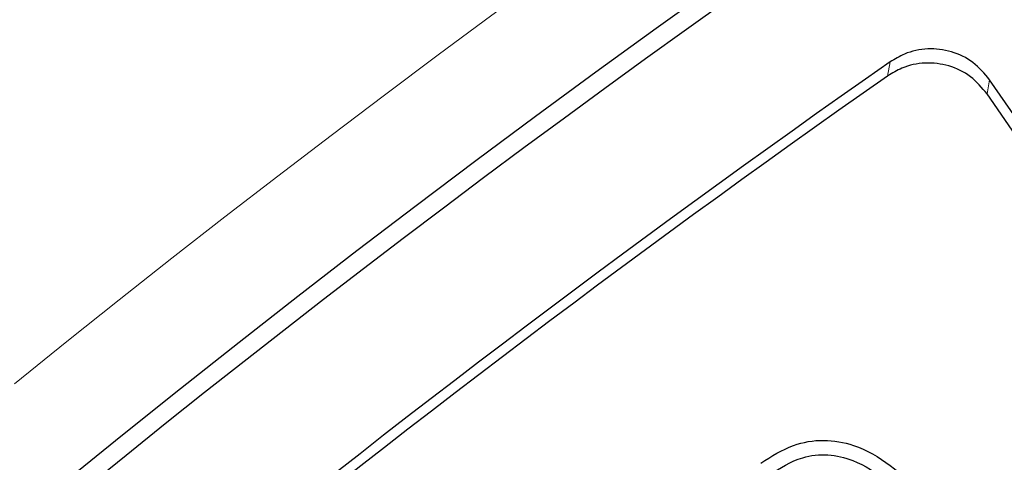
# Model space of a CAD drawing. Units: millimetres. Extents: x 0 to 420, y 0 to 448.
# Drawn here: x 94 to 97, y 234 to 236 of the extents above; entities that cross this region are included whole.
import ezdxf

# ---------------------------------------------------------------- set-up
doc = ezdxf.new("R2010")
doc.units = ezdxf.units.MM

msp = doc.modelspace()

# ---------------------------------------------------------------- hatches: boundary and pattern name
at = {"linetype": 'Continuous', "lineweight": 18}
h = msp.add_hatch(dxfattribs=at)
h.set_pattern_fill('ANSI31', scale=2, style=0)
h.set_pattern_definition([(45, (0, 0), (-4.490128060534577, 4.490128060534577), [])])
edge = h.paths.add_edge_path(flags=0)
edge.add_spline(control_points=[(80.01712100256378, 83.78759213032335), (80.0161763092718, 83.796230793897), (80.01523429819831, 83.80486975120134), (80.01429494253951, 83.8135089968108), (80.01307452943338, 83.82473312525458), (80.0118585982484, 83.83595774190526), (80.01064709165833, 83.84718283519014)], knot_values=[0.0001519864658468468, 0.0001519864658468468, 0.0001519864658468468, 0.0001519864658468468, 0.0003344799078687755, 0.0003344799078687755, 0.0003344799078687755, 0.0005715758256625392, 0.0005715758256625392, 0.0005715758256625392, 0.0005715758256625392], weights=[1, 1, 1, 1, 1, 1, 1], degree=3, periodic=0)
edge.add_spline(control_points=[(80.0106470916583, 83.84718283519017), (80.00596887554218, 83.89041845062042), (79.99248435678989, 83.93324379194887), (79.97278466864648, 83.97199100725443), (79.9676381101667, 83.98211374666263), (79.96205664216002, 83.99202556192601), (79.95609281570079, 84.00168939611729)], knot_values=[0, 0, 0, 0, 0.0009128177054788608, 0.0009128177054788608, 0.0009128177054788608, 0.00114889903131711, 0.00114889903131711, 0.00114889903131711, 0.00114889903131711], weights=[1, 1, 1, 1, 1, 1, 1], degree=3, periodic=0)
edge.add_spline(control_points=[(79.9560928157008, 84.00168939611729), (79.94126099774626, 84.02569403350104), (79.92767527344346, 84.05043589423782), (79.91528315496278, 84.07572200044848), (79.90299874616905, 84.10078832514336), (79.89185828286493, 84.12644739863296), (79.8819177552361, 84.1525321306343), (79.85015590744405, 84.23587773546113), (79.83010994857102, 84.32527463091809), (79.82699737625713, 84.41441281977512)], knot_values=[0, 0, 0, 0, 0.0005913473848522284, 0.0005913473848522284, 0.0005913473848522284, 0.001177496351791758, 0.001177496351791758, 0.001177496351791758, 0.003071806812468958, 0.003071806812468958, 0.003071806812468958, 0.003071806812468958], weights=[1, 1, 1, 1, 1, 1, 1, 1, 1, 1], degree=3, periodic=0)
edge.add_line((79.82699737625713, 84.41441281977512), (79.76788389321565, 86.10720000619025))
edge.add_arc((79.4823436569245, 86.0972287214181), 0.2857142857142857, 2.000000000001115, 89.99999999999714)
edge.add_line((79.48234365692451, 86.38294300713238), (75.61539759258368, 86.38294300713238))
edge.add_line((75.61539759258368, 86.38294300713238), (75.54396902115509, 83.5258001499896))
edge.add_line((75.54396902115509, 83.5258001499896), (76.18978186777777, 83.52580014998955))
edge.add_arc((76.18982607338837, 83.24008586427527), 0.2857142857142857, 1.9999999999769784, 90.00886478214352, ccw=False)
edge.add_line((76.47536630967961, 83.25005714904731), (76.61539759258369, 79.24008586427516))
edge.add_line((76.61539759258369, 79.24008586427516), (81.97254044972655, 79.24008586427507))
edge.add_arc((82.46696270160865, 78.95359459200198), 0.5714285714285714, 94.57612367577468, 149.9100003731884, ccw=False)
edge.add_spline(control_points=[(82.42137210777227, 79.5232015705394), (82.48547399269654, 79.52830919847139), (82.55144695816668, 79.52397602263257), (82.61389019075058, 79.50823806014714), (82.64722122383799, 79.4998374292601), (82.67991212696927, 79.4882474785704), (82.71105130879276, 79.47369138976406)], knot_values=[8.317759111834131e-05, 8.317759111834131e-05, 8.317759111834131e-05, 8.317759111834131e-05, 0.001435428487415403, 0.001435428487415403, 0.001435428487415403, 0.002148911086932576, 0.002148911086932576, 0.002148911086932576, 0.002148911086932576], weights=[1, 1, 1, 1, 1, 1, 1], degree=3, periodic=0)
edge.add_spline(control_points=[(82.71105130879275, 79.47369138976406), (82.72237558572677, 79.46837093561459), (82.73353347906898, 79.46268069444436), (82.74448819869377, 79.45663581244577), (82.75164490219277, 79.45268669922041), (82.7587190560691, 79.44858415958865), (82.76570116420076, 79.44433397532475), (82.77269594247572, 79.44007607842694), (82.77960149875629, 79.4356680804723), (82.7864090989094, 79.43111690597955)], knot_values=[0, 0, 0, 0, 0.0002627489255387492, 0.0002627489255387492, 0.0002627489255387492, 0.0004343504393392309, 0.0004343504393392309, 0.0004343504393392309, 0.0006062632870342933, 0.0006062632870342933, 0.0006062632870342933, 0.0006062632870342933], weights=[1, 1, 1, 1, 1, 1, 1, 1, 1, 1], degree=3, periodic=0)
edge.add_spline(control_points=[(82.78640909890939, 79.43111690597955), (82.90052812924714, 79.35492587940084), (83.01464730722313, 79.27873507395442), (83.1287666341843, 79.20254449166052), (83.18582629766478, 79.16444920051364), (83.24288599839181, 79.12635396515509), (83.29994573653481, 79.08825878583902), (83.3570054746778, 79.05016360652291), (83.41406525023682, 79.01206848324922), (83.47112506338196, 78.97397341627311), (83.52818487652709, 78.93587834929701), (83.58524472725844, 78.89778333861848), (83.6423046157468, 78.85968838449371), (83.69936450423518, 78.82159343036892), (83.75642443048069, 78.78349853279794), (83.81348439465482, 78.74540369203801), (83.87054435882891, 78.70730885127811), (83.92760436093168, 78.66921406732925), (83.98466440113549, 78.63111934044996), (84.09878448154333, 78.5549298866912), (84.21290471435479, 78.47874066120914), (84.32702510095736, 78.40255166608499), (84.38408529425855, 78.36445716852296), (84.44114552600786, 78.32636272855063), (84.49820579637974, 78.28826834642986), (84.55526606675159, 78.25017396430913), (84.61232637574608, 78.21207964003989), (84.66938672353864, 78.17398537388522), (84.72644707133122, 78.13589110773054), (84.78350745792187, 78.0977968996904), (84.84056788348677, 78.05970275002898), (84.89762830905167, 78.0216086003676), (84.9546887735908, 77.98351450908484), (85.0117492772812, 77.9454204764463), (85.06880978097163, 77.9073264438077), (85.12587032381336, 77.86923246981321), (85.18293090598411, 77.8311385547294), (85.23999148815484, 77.79304463964563), (85.29705210965463, 77.75495078347251), (85.3541127706621, 77.71685698647794), (85.4111734316696, 77.67876318948335), (85.46823413218483, 77.64066945166732), (85.52529487238715, 77.60257577329881), (85.63941635279184, 77.52638841656174), (85.75353799194443, 77.4502012976135), (85.86765979129018, 77.37401441862225), (85.924720690963, 77.33592097912666), (85.98178163068442, 77.2978275996206), (86.03884261063637, 77.25973428037696), (86.0959035905883, 77.22164096113328), (86.15296461077084, 77.18354770215204), (86.21002567136675, 77.1454545037074), (86.26708673196266, 77.10736130526276), (86.32414783297205, 77.06926816735469), (86.38120897457857, 77.03117509025886), (86.4382701161851, 76.99308201316298), (86.49533129838885, 76.95498899687921), (86.5523925213744, 76.91689604168448), (86.60945374435994, 76.8788030864898), (86.6665150081273, 76.84071019238405), (86.72357631286205, 76.80261735964562), (86.78063761759684, 76.76452452690714), (86.83769896329909, 76.72643175553597), (86.89476035015511, 76.68833904581162), (86.95182173701112, 76.65024633608729), (87.008883165021, 76.61215368800978), (87.06594463437212, 76.5740611018602), (87.18006757307455, 76.49787592956085), (87.29419067714132, 76.42169100497132), (87.40831394808232, 76.34550633035704), (87.46537558355273, 76.30741399304998), (87.52243726074205, 76.26932171823701), (87.57949897984045, 76.23122950620346), (87.63656069893885, 76.19313729416992), (87.6936224599464, 76.15504514491573), (87.75068426305425, 76.11695305872774), (87.80774606616212, 76.07886097253976), (87.86480791137036, 76.0407689494179), (87.92186979887111, 76.00267698965045), (87.97893168637187, 75.96458502988303), (88.03599361616523, 75.92649313346996), (88.0930555884443, 75.88840130070103), (88.15011756072339, 75.85030946793208), (88.20717957548828, 75.81221769880726), (88.2642416329331, 75.77412599361782), (88.3783657478229, 75.69794258323883), (88.4924900334318, 75.62175942859949), (88.60661449132543, 75.54557653204887), (88.66367672027216, 75.5074850837736), (88.72073899229046, 75.46939370002086), (88.77780130757752, 75.43130238108651), (88.83486362286455, 75.39321106215218), (88.89192598142043, 75.35511980803626), (88.94898838344349, 75.31702861903626), (89.00605078546656, 75.2789374300363), (89.06311323095686, 75.2408463061522), (89.12017572011378, 75.2027552476832), (89.1772382092707, 75.16466418921418), (89.23430074209432, 75.1265731961602), (89.2913633187851, 75.08848226882205), (89.34842589547591, 75.05039134148387), (89.40548851603398, 75.01230047986151), (89.46255118066087, 74.97420968425737), (89.51961384528771, 74.93611888865324), (89.57667655398343, 74.89802815906728), (89.63373930695074, 74.85993749580365), (89.6908020599181, 74.82184683253999), (89.7478648571571, 74.78375623559862), (89.80492769887154, 74.74566570528533), (89.91905338230062, 74.6694846446586), (90.03317924363083, 74.59330385054213), (90.14730528450636, 74.51712332540318), (90.20436830494404, 74.47903306283375), (90.26143137026844, 74.4409428675091), (90.31849448068684, 74.40285273974017), (90.37555759110522, 74.36476261197127), (90.43262074661766, 74.326672551758), (90.48968394743264, 74.28858255941327), (90.54674714824762, 74.25049256706852), (90.60381039436521, 74.2124026425922), (90.66087368599504, 74.17431278629893), (90.71793697762489, 74.13622293000562), (90.77500031476706, 74.09813314189533), (90.83206369763239, 74.06004342228438), (90.8891270804977, 74.02195370267343), (90.94619050908628, 73.98386405156181), (91.00325398361016, 73.94577446926775), (91.06031745813407, 73.90768488697367), (91.11738097859333, 73.86959537349712), (91.17444454520133, 73.8315059291582), (91.23150811180933, 73.79341648481926), (91.28857172456615, 73.75532710961792), (91.3456353836863, 73.71723780387609), (91.41563930066278, 73.67051103174204), (91.48564328741438, 73.6237843641417), (91.55564734433983, 73.57705780167352), (91.62565140126596, 73.53033123920493), (91.6956555283661, 73.48360478186834), (91.76565972604187, 73.43687843026652)], knot_values=[7.63278329429739e-17, 7.63278329429739e-17, 7.63278329429739e-17, 7.63278329429739e-17, 0.002881535614357062, 0.002881535614357062, 0.002881535614357062, 0.004322303421531466, 0.004322303421531466, 0.004322303421531466, 0.005763071228705841, 0.005763071228705841, 0.005763071228705841, 0.00720383903588019, 0.00720383903588019, 0.00720383903588019, 0.008644606843055003, 0.008644606843055003, 0.008644606843055003, 0.01008537465022917, 0.01008537465022917, 0.01008537465022917, 0.01296691026458673, 0.01296691026458673, 0.01296691026458673, 0.01440767807176141, 0.01440767807176141, 0.01440767807176141, 0.01584844587893553, 0.01584844587893553, 0.01584844587893553, 0.01728921368611002, 0.01728921368611002, 0.01728921368611002, 0.01872998149328425, 0.01872998149328425, 0.01872998149328425, 0.02017074930045901, 0.02017074930045901, 0.02017074930045901, 0.02161151710763356, 0.02161151710763356, 0.02161151710763356, 0.02305228491480836, 0.02305228491480836, 0.02305228491480836, 0.0259338205291663, 0.0259338205291663, 0.0259338205291663, 0.02737458833634087, 0.02737458833634087, 0.02737458833634087, 0.02881535614351556, 0.02881535614351556, 0.02881535614351556, 0.03025612395069001, 0.03025612395069001, 0.03025612395069001, 0.03169689175786455, 0.03169689175786455, 0.03169689175786455, 0.03313765956503884, 0.03313765956503884, 0.03313765956503884, 0.03457842737221371, 0.03457842737221371, 0.03457842737221371, 0.03601919517938825, 0.03601919517938825, 0.03601919517938825, 0.03890073079374775, 0.03890073079374775, 0.03890073079374775, 0.04034149860092236, 0.04034149860092236, 0.04034149860092236, 0.041782266408097, 0.041782266408097, 0.041782266408097, 0.04322303421527157, 0.04322303421527157, 0.04322303421527157, 0.0446638020224462, 0.0446638020224462, 0.0446638020224462, 0.046104569829621, 0.046104569829621, 0.046104569829621, 0.04898610544398076, 0.04898610544398076, 0.04898610544398076, 0.05042687325115576, 0.05042687325115576, 0.05042687325115576, 0.05186764105833037, 0.05186764105833037, 0.05186764105833037, 0.05330840886550511, 0.05330840886550511, 0.05330840886550511, 0.05474917667267969, 0.05474917667267969, 0.05474917667267969, 0.05618994447985459, 0.05618994447985459, 0.05618994447985459, 0.05763071228702914, 0.05763071228702914, 0.05763071228702914, 0.05907148009420415, 0.05907148009420415, 0.05907148009420415, 0.0619530157085653, 0.0619530157085653, 0.0619530157085653, 0.06339378351574027, 0.06339378351574027, 0.06339378351574027, 0.06483455132291491, 0.06483455132291491, 0.06483455132291491, 0.06627531913008973, 0.06627531913008973, 0.06627531913008973, 0.06771608693726468, 0.06771608693726468, 0.06771608693726468, 0.06915685474443957, 0.06915685474443957, 0.06915685474443957, 0.07059762255161432, 0.07059762255161432, 0.07059762255161432, 0.07203839035878928, 0.07203839035878928, 0.07203839035878928, 0.07380587936161562, 0.07380587936161562, 0.07380587936161562, 0.07557336836445815, 0.07557336836445815, 0.07557336836445815, 0.07557336836445815], weights=[1, 1, 1, 1, 1, 1, 1, 1, 1, 1, 1, 1, 1, 1, 1, 1, 1, 1, 1, 1, 1, 1, 1, 1, 1, 1, 1, 1, 1, 1, 1, 1, 1, 1, 1, 1, 1, 1, 1, 1, 1, 1, 1, 1, 1, 1, 1, 1, 1, 1, 1, 1, 1, 1, 1, 1, 1, 1, 1, 1, 1, 1, 1, 1, 1, 1, 1, 1, 1, 1, 1, 1, 1, 1, 1, 1, 1, 1, 1, 1, 1, 1, 1, 1, 1, 1, 1, 1, 1, 1, 1, 1, 1, 1, 1, 1, 1, 1, 1, 1, 1, 1, 1, 1, 1, 1, 1, 1, 1, 1, 1, 1, 1, 1, 1, 1, 1, 1, 1, 1, 1, 1, 1, 1, 1, 1, 1, 1, 1, 1, 1, 1, 1, 1, 1, 1, 1, 1, 1], degree=3, periodic=0)
edge.add_spline(control_points=[(91.76565972604183, 73.43687843026652), (91.87963691156983, 73.36080794271197), (91.99471084682985, 73.28635537762364), (92.11081631054635, 73.21357461647864), (92.34309934550737, 73.06796789355292), (92.57965955003033, 72.92897096324317), (92.81992233652775, 72.79694627041506), (93.06018501539569, 72.66492163672949), (93.30434701908197, 72.53976098970156), (93.55178144371334, 72.42172343523713), (93.79921559457811, 72.30368601137191), (94.05013381347496, 72.19268933915764), (94.30392890279846, 72.0890334416786), (94.5577241929304, 71.98537746218466), (94.81459937701071, 71.88896374776034), (95.07392325368916, 71.80003828255234), (95.33324721909439, 71.71111278691879), (95.5952347294594, 71.62960827540456), (95.85923182674672, 71.55570160837753), (96.12322941696894, 71.4817948033521), (96.38946127617298, 71.41544557403348), (96.65727518354183, 71.35685671423887), (96.92508944782887, 71.29826777636232), (97.19470649961735, 71.24739094133001), (97.46544890646244, 71.2043131868292), (97.7361905082331, 71.16123556042358), (98.00827916617118, 71.12589725467318), (98.28104923666378, 71.09845302997033), (98.5157023284677, 71.07484387018584), (98.75101506678506, 71.05706247255053), (98.98655167720038, 71.0451473110777), (99.22267247507875, 71.03320259713766), (99.45916371095761, 71.02714583476347), (99.69558635909806, 71.02694878633864)], knot_values=[2.797157557069879e-16, 2.797157557069879e-16, 2.797157557069879e-16, 2.797157557069879e-16, 0.002877652757521784, 0.002877652757521784, 0.002877652757521784, 0.008636531206023333, 0.008636531206023333, 0.008636531206023333, 0.01439540018085558, 0.01439540018085558, 0.01439540018085558, 0.02015426755115837, 0.02015426755115837, 0.02015426755115837, 0.0259131382540939, 0.0259131382540939, 0.0259131382540939, 0.03167201118806851, 0.03167201118806851, 0.03167201118806851, 0.03743091073583146, 0.03743091073583146, 0.03743091073583146, 0.04318981774672785, 0.04318981774672785, 0.04318981774672785, 0.04894869861481974, 0.04894869861481974, 0.04894869861481974, 0.053902308436582, 0.053902308436582, 0.053902308436582, 0.05886820608710425, 0.05886820608710425, 0.05886820608710425, 0.05886820608710425], weights=[1, 1, 1, 1, 1, 1, 1, 1, 1, 1, 1, 1, 1, 1, 1, 1, 1, 1, 1, 1, 1, 1, 1, 1, 1, 1, 1, 1, 1, 1, 1, 1, 1, 1], degree=3, periodic=0)
edge.add_spline(control_points=[(99.69558635909803, 71.02694878633866), (99.83260342264823, 71.02684211507857), (99.96962049294025, 71.02674380759434), (100.1066375682198, 71.02665344985273), (100.6547058813226, 71.02629201887844), (101.2027742877644, 71.0260573115892), (101.7508427045255, 71.02592689406985), (102.1132660793619, 71.02584065235978), (102.475689467333, 71.02580014998952), (102.8381128524304, 71.02580014998952)], knot_values=[0, 0, 0, 0, 0.002877359206539881, 0.002877359206539881, 0.002877359206539881, 0.01438679653674913, 0.01438679653674913, 0.01438679653674913, 0.02199768768849403, 0.02199768768849403, 0.02199768768849403, 0.02199768768849403], weights=[1, 1, 1, 1, 1, 1, 1, 1, 1, 1], degree=3, periodic=0)
edge.add_line((102.8381128524304, 71.02580014998952), (107.5366846843948, 71.02580014998952))
edge.add_spline(control_points=[(107.5366846843948, 71.02580014998952), (107.6000051514346, 71.02580014998952), (107.6638520652626, 71.02819211324442), (107.7258926469516, 71.04036664648997), (107.7560815887942, 71.04629077334539), (107.7861571946359, 71.05480912076656), (107.8139575255969, 71.06798520087536), (107.8365351161846, 71.07868594190845), (107.8579153001646, 71.09290165748155), (107.8757767915997, 71.11037222069848), (107.8846300871061, 71.11903174722147), (107.8927254051348, 71.12852734516942), (107.8999450737257, 71.1385893840464), (107.9179408433728, 71.16367005520587), (107.9307314564414, 71.19264664206658), (107.9399652314672, 71.22210212016104), (107.9616467731047, 71.29126561753615), (107.9673527577035, 71.36500407123047), (107.9702622345399, 71.43742791786592)], knot_values=[0, 0, 0, 0, 0.001327700489154252, 0.001327700489154252, 0.001327700489154252, 0.001973260994118398, 0.001973260994118398, 0.001973260994118398, 0.00249909459903003, 0.00249909459903003, 0.00249909459903003, 0.00275682924051122, 0.00275682924051122, 0.00275682924051122, 0.00340687797437104, 0.00340687797437104, 0.00340687797437104, 0.004938181652851029, 0.004938181652851029, 0.004938181652851029, 0.004938181652851029], weights=[1, 1, 1, 1, 1, 1, 1, 1, 1, 1, 1, 1, 1, 1, 1, 1, 1, 1, 1], degree=3, periodic=0)
edge.add_ellipse((124.8296833068675, 447.7152060426734), major_axis=(87.49353665710785, 2170.231909833239), ratio=0.0007892678512989752, start_angle=99.74651738229642, end_angle=99.9863729533435, ccw=False)
edge.add_spline(control_points=[(108.3297666676451, 80.38557683170818), (108.3358919935409, 80.53762749937114), (108.3673930753099, 80.69063637524205), (108.4218271358657, 80.83276171184527), (108.4788197077827, 80.98156722781955), (108.5625799637941, 81.12250367650199), (108.665968142794, 81.24375597248505), (108.7725351922639, 81.36873640592874), (108.9030868905715, 81.47637683756804), (109.0458828429694, 81.55753077003759), (109.1884454728751, 81.63855210044484), (109.3471578154955, 81.6951926910968), (109.5083737956833, 81.72515879125451)], knot_values=[0, 0, 0, 0, 0.003196050861555502, 0.003196050861555502, 0.003196050861555502, 0.006546527093980398, 0.006546527093980398, 0.006546527093980398, 0.01000265637308175, 0.01000265637308175, 0.01000265637308175, 0.01345047763628216, 0.01345047763628216, 0.01345047763628216, 0.01345047763628216], weights=[1, 1, 1, 1, 1, 1, 1, 1, 1, 1, 1, 1, 1], degree=3, periodic=0)
edge.add_spline(control_points=[(109.5083737956828, 81.72515879125496), (109.626868255709, 81.74718395267523), (109.748101246441, 81.75753904961975), (109.868617049216, 81.75612976825143)], knot_values=[0, 0, 0, 0, 0.002531004890054561, 0.002531004890054561, 0.002531004890054561, 0.002531004890054561], weights=[1, 1, 1, 1], degree=3, periodic=0)
edge.add_spline(control_points=[(109.868617049216, 81.75612976825143), (111.8455256312406, 81.73301232100667), (113.8224785116155, 81.71447694468571), (115.7994584219895, 81.70052376737706)], knot_values=[0.001146169344777809, 0.001146169344777809, 0.001146169344777809, 0.001146169344777809, 0.04266378126247829, 0.04266378126247829, 0.04266378126247829, 0.04266378126247829], weights=[1, 1, 1, 1], degree=3, periodic=0)
edge.add_arc((115.789376066629, 80.27198791810065), 1.428571428571428, 2.000000000000398, 89.59562315613141, ccw=False)
edge.add_line((117.2170772480849, 80.3218443419614), (117.315239570207, 77.5108432228313))
edge.add_arc((117.7435499246437, 77.52580014998951), 0.4285714285714285, 182.0000000000003, 270.0000000000008)
edge.add_line((117.7435499246437, 77.09722872141809), (118.1966219267073, 77.09722872141809))
edge.add_arc((118.1966293712102, 77.38294300713237), 0.2857142857142857, 269.9985071149213, 357.9999999999994)
edge.add_line((118.4821696075013, 77.37297172236022), (118.7472661292415, 84.96434286333312))
edge.add_arc((119.0328063655327, 84.95437157856097), 0.2857142857142857, 89.9999999999992, 177.9999999999981, ccw=False)
edge.add_line((119.0328063655327, 85.24008586427524), (120.825339095778, 85.24008586427524))
edge.add_ellipse((120.825339095778, 84.95437157856097), major_axis=(0.2857691228829949, -1.562335491935772e-15), ratio=0.9998081067396078, start_angle=1.9999999999944862, end_angle=89.99999999999949, ccw=False)
edge.add_line((121.1109341358326, 84.96434286333309), (121.1764959842111, 83.08725743664596))
edge.add_ellipse((121.4620910242656, 83.0972287214181), major_axis=(0.2857691228829949, -1.562335491935772e-15), ratio=0.9998081067396078, start_angle=182.0000000000028, end_angle=270.0000000000011)
edge.add_line((121.4620910242656, 82.81151443570383), (122.4539444524937, 82.81151443570383))
edge.add_line((122.4539444524937, 82.81151443570383), (122.3388344875431, 86.10720000619025))
edge.add_ellipse((122.0532394474884, 86.0972287214181), major_axis=(-0.2857691228829949, 1.562335491935772e-15), ratio=0.9998081067396078, start_angle=182.0000000000018, end_angle=270.0000000000011)
edge.add_line((122.0532394474884, 86.38294300713238), (117.5970408909868, 86.38294300713238))
edge.add_arc((117.5970500066364, 86.0972287214181), 0.2857142857142857, 90.0018280088738, 176.1999999999969)
edge.add_line((117.3119638728387, 86.1161641215324), (117.1118529565635, 83.10334965195253))
edge.add_arc((116.8267668227657, 83.1222850520668), 0.2857142857142857, 269.64122646832465, 356.20000000000334, ccw=False)
edge.add_spline(control_points=[(116.8249777546296, 82.83657636775258), (113.140256885408, 82.85964957854101), (109.4556013382713, 82.8986548709671), (105.7712177558508, 82.95359005753859)], knot_values=[0.01751841507448644, 0.01751841507448644, 0.01751841507448644, 0.01751841507448644, 0.0948990700109638, 0.0948990700109638, 0.0948990700109638, 0.0948990700109638], weights=[1, 1, 1, 1], degree=3, periodic=0)
edge.add_arc((105.7754773620556, 83.23927258905255), 0.2857142857142857, 185.0000000000033, 269.1457672506182, ccw=False)
edge.add_line((105.4908503054579, 83.21437094826749), (105.4353391029011, 83.84886689688139))
edge.add_arc((105.0083985180047, 83.81151443570383), 0.4285714285714285, 4.999999999999818, 90.0000000000019)
edge.add_line((105.0083985180046, 84.24008586427524), (104.2294780347952, 84.24008586427524))
edge.add_spline(control_points=[(104.2294767164124, 84.24008586427524), (104.115476605108, 84.24008586427527), (104.0018747686497, 84.22280518393617), (103.889294260846, 84.20487045115078), (103.7766499039758, 84.18692554683598), (103.6631667911588, 84.16931231093825), (103.5491118052796, 84.16781868391891)], knot_values=[0, 0, 0, 0, 0.002394002337392063, 0.002394002337392063, 0.002394002337392063, 0.004788695000061762, 0.004788695000061762, 0.004788695000061762, 0.004788695000061762], weights=[1, 1, 1, 1, 1, 1, 1], degree=3, periodic=0)
edge.add_ellipse((115.7066870783427, 83.81151443570383), major_axis=(-21.87757551062243, -3.169757587500939e-16), ratio=0.01958953030985267, start_angle=303.7595932753048, end_angle=355.0000000000205)
edge.add_line((93.91236234755965, 83.84886689688155), (92.29478796511341, 83.4866768585804))
edge.add_spline(control_points=[(92.29478796511341, 83.4866768585804), (89.91022980819231, 82.9527519773253), (87.40710819491706, 83.41093440122874), (84.96401828088877, 83.46114223097099), (84.20227041209822, 83.47679687678782), (83.4405741731773, 83.49513689068773), (82.67894604863385, 83.51581256351899), (82.48853994871172, 83.52098145644744), (82.29813779718418, 83.52629782006692), (82.10773985014727, 83.53175878205079)], knot_values=[0, 0, 0, 0, 0.05131572114858807, 0.05131572114858807, 0.05131572114858807, 0.0673112751823074, 0.0673112751823074, 0.0673112751823074, 0.07131012459189567, 0.07131012459189567, 0.07131012459189567, 0.07131012459189567], weights=[1, 1, 1, 1, 1, 1, 1, 1, 1, 1], degree=3, periodic=0)
edge.add_spline(control_points=[(82.1077398501477, 83.53175878205056), (82.1069120510585, 83.53178252484801), (82.10608414777752, 83.5318028774857), (82.10525618194238, 83.53181983709555), (82.1044282717175, 83.53183679556629), (82.1036002850495, 83.53185036174943), (82.10277226363829, 83.53186053390631), (82.10111662406769, 83.53188087326609), (82.09946076218556, 83.53188764268329), (82.09780501165316, 83.53188084182355)], knot_values=[0, 0, 0, 0, 1.739092976696884e-05, 1.739092976696884e-05, 1.739092976696884e-05, 3.478069153739519e-05, 3.478069153739519e-05, 3.478069153739519e-05, 6.95526220002441e-05, 6.95526220002441e-05, 6.95526220002441e-05, 6.95526220002441e-05], weights=[1, 1, 1, 1, 1, 1, 1, 1, 1, 1], degree=3, periodic=0)
edge.add_ellipse((79.10477992015073, 83.81151443570386), major_axis=(-14.58505034041496, -2.113171725000626e-16), ratio=0.01958953030985267, start_angle=95.77649900641018, end_angle=101.84190053827689, ccw=False)
edge.add_spline(control_points=[(80.57273925738235, 83.52725098559776), (80.48758746197237, 83.52708224678786), (80.40172314522181, 83.52723212667586), (80.31763501856368, 83.54065016265199), (80.26738105875882, 83.54866924295978), (80.21705193359901, 83.56224393362082), (80.17157408611028, 83.58508099807409), (80.1404716456884, 83.60069933701907), (80.11108159178504, 83.62104649677941), (80.08667608753005, 83.64585910796117), (80.06799121343467, 83.66485566345392), (80.05185955904726, 83.68688187197611), (80.03995163683827, 83.71071871382259), (80.02800585028143, 83.73463135113153), (80.0200515820244, 83.76102675614068), (80.01714602455753, 83.78759880490132)], knot_values=[0, 0, 0, 0, 0.001788191214562967, 0.001788191214562967, 0.001788191214562967, 0.002860965526102551, 0.002860965526102551, 0.002860965526102551, 0.003592936100639389, 0.003592936100639389, 0.003592936100639389, 0.004151542575117514, 0.004151542575117514, 0.004151542575117514, 0.00471325117878904, 0.00471325117878904, 0.00471325117878904, 0.00471325117878904], weights=[1, 1, 1, 1, 1, 1, 1, 1, 1, 1, 1, 1, 1, 1, 1, 1], degree=3, periodic=0)

# ---------------------------------------------------------------- linework, layer by layer
at = {"color": 8, "linetype": 'Continuous', "lineweight": 18}
for p, q in [((96.98690053424072, 235.9271633136041), (96.97658125967067, 235.8709690552461)), ((97.38179310366073, 235.8557521798175), (97.3716677001259, 235.7996933748388))]:
    msp.add_line(p, q, dxfattribs=at)
at = {"color": 7, "linetype": 'Continuous', "lineweight": 25}
for p, q in [((98.80393730180839, 233.7928491381251), (97.38179310366073, 235.8557521798175)), ((98.74823642807418, 233.8029002087999), (97.3716677001259, 235.7996933748388))]:
    msp.add_line(p, q, dxfattribs=at)
for radius in [52.1428571428572, 51.6914285714289, 49.28571428571437]:
    msp.add_circle((124.8296833068692, 196.0409877825178), radius, dxfattribs=at)
at = {"color": 8, "linetype": 'Continuous', "lineweight": 18}
msp.add_arc((124.8296833068692, 196.0409877825178), 49.71428571428604, 90.11082161219325, 129.0492321485297, dxfattribs=at)
at = {"color": 7, "linetype": 'Continuous', "lineweight": 25}
for radius, start, end in [(49.21428571428567, 28.87753079159148, 208.8775307915924), (45.14285714285709, 105.3449738928829, 142.8160874277882), (48.64285714285707, 124.9171968918497, 142.8378646913328), (48.60270261865634, 124.9650901392769, 142.7899714439056)]:
    msp.add_arc((124.8296833068692, 196.0409877825178), radius, start, end, dxfattribs=at)
at = {"color": 8, "linetype": 'Continuous', "lineweight": 18}
msp.add_open_spline([(112.2383836800619, 239.6051977149316), (111.3467120082564, 239.330161919061), (109.5571566087088, 238.7781742209742), (106.9365081857388, 237.7386050267856), (104.3678396830968, 236.5432690304461), (101.8706177351161, 235.1811665301826), (99.45861848017223, 233.6628949449485), (97.14703990633124, 231.9957277359413), (94.94831666564812, 230.1910343879022), (92.87740213365102, 228.2575800117207), (90.9314091186445, 226.2175426531323), (89.74894465452746, 224.7652795965374), (89.15976731469271, 224.0416718177076)], degree=3, knots=[0, 0, 0, 0, 0.09892801114712996, 0.1985452292729902, 0.2987007772189034, 0.3992385718080214, 0.4999999996207901, 0.6007596938353023, 0.7012966277028284, 0.8014521915198785, 0.9010711330613379, 1, 1, 1, 1], dxfattribs=at)
at = {"color": 7, "linetype": 'Continuous', "lineweight": 25}
for points, knots in [([(97.38179310366073, 235.8557521798175), (97.36108324459079, 235.8803289473097), (97.31965355329491, 235.9294943176204), (97.23115545367233, 235.9718025986868), (97.1359027989058, 235.9833955470089), (97.0509472408194, 235.9658052533421), (97.00544092873368, 235.9383494751569), (96.98690053424049, 235.927163313604)], [0, 0, 0, 0, 0.2149036435637628, 0.429910777332679, 0.6426406771771956, 0.8544029934029699, 1, 1, 1, 1]), ([(97.3716677001259, 235.7996933748388), (97.35095754560119, 235.8242705751273), (97.30952724972583, 235.8734368272924), (97.22102796347274, 235.9157459064783), (97.12577566357167, 235.9273377111438), (97.04074038767438, 235.9097321714544), (96.99518262019441, 235.8822074670209), (96.97658125967071, 235.8709690552462)], [0, 0, 0, 0, 0.214793082845853, 0.4296897429551993, 0.642306880786547, 0.8539529253653374, 1, 1, 1, 1]), ([(96.47358578868615, 234.3346300613583), (96.51542224568152, 234.3612804879335), (96.59140712059933, 234.4096839492986), (96.72232897526561, 234.4317709041713), (96.85814462228583, 234.4076953799338), (97.04242202816553, 234.3003917224272), (97.14899635033224, 234.1676976204729), (97.22053865512417, 234.0786213618291)], [0, 0, 0, 0, 0.1649106233280875, 0.2995165935678126, 0.434194285725594, 0.6201801330689002, 0.9999999999999999, 0.9999999999999999, 0.9999999999999999, 0.9999999999999999]), ([(96.50766188220331, 234.2883988197432), (96.54994717742662, 234.3150310856822), (96.62109312378256, 234.3598404633589), (96.74022852647282, 234.3727733336854), (96.85809962024787, 234.3443608809762), (97.01685556800183, 234.2419645099504), (97.11198720131269, 234.1226930357766), (97.17435021099405, 234.0445052885494)], [0, 0, 0, 0, 0.1837851126129562, 0.3092225250865814, 0.434645738502932, 0.6293851786615232, 0.9999999999999999, 0.9999999999999999, 0.9999999999999999, 0.9999999999999999])]:
    msp.add_open_spline(points, degree=3, knots=knots, dxfattribs=at)

doc.saveas('drawing.dxf')
